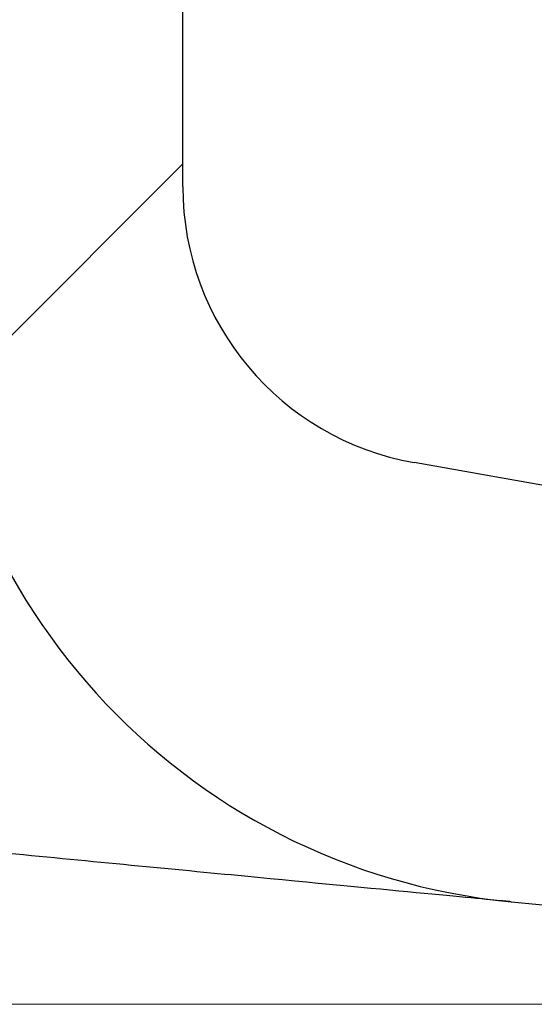
# Model space of a CAD drawing. Units: millimetres. Extents: x 15 to 735, y 5 to 292.
# Drawn here: x 418 to 419, y 243 to 243 of the extents above; entities that cross this region are included whole.
import ezdxf

# ---------------------------------------------------------------- set-up
doc = ezdxf.new("R2010")
doc.units = ezdxf.units.MM
doc.header["$PDSIZE"] = -1
for name, pattern in [('SLD-Dashed', [1.905, 1.27, -0.635]), ('SLD-Phantom', [12.699999999999998, 6.35, -1.27, 1.27, -1.27, 1.27, -1.27]), ('SLD-Solid', [0])]:
    doc.linetypes.add(name, pattern=pattern)
doc.layers.add('FUTURE_PIPES', color=9, linetype='SLD-Dashed')
doc.styles.add('SLDTEXTSTYLE0', font='GOTHIC.TTF', dxfattribs={"width": 0.913})
doc.dimstyles.new('SLDDIMSTYLE2', dxfattribs={"dimtxt": 3.5, "dimasz": 3.302, "dimexe": 0, "dimexo": 0.0625, "dimgap": 0.875, "dimtad": 1, "dimdec": 0, "dimlfac": 20, "dimrnd": 1e-09, "dimzin": 12, "dimdsep": 46, "dimtxsty": 'SLDTEXTSTYLE0', "dimsah": 1, "dimcen": 0.09, "dimadec": 0, "dimazin": 3, "dimtfac": 1, "dimtdec": 0, "dimtofl": 0, "dimtmove": 0, "dimatfit": 3, "dimfxl": 1, "dimfrac": 2, "dimtolj": 1, "dimtzin": 12, "dimarcsym": 0})

# ---------------------------------------------------------------- blocks, each defined once
blk = doc.blocks.new('*D64')
at = {"color": 0, "linetype": 'SLD-Solid', "lineweight": -2}
for p, q in [((411.5422693426368, 266.6801056729901), (436.4797693426368, 266.6801056729901)), ((436.4797693426368, 165.86460567299), (436.4797693426368, 263.37810567299)), ((384.6672693426368, 162.56260567299), (436.4797693426368, 162.56260567299))]:
    blk.add_line(p, q, dxfattribs=at)
at = {"color": 0}
for points in [[(437.0301026759702, 263.37810567299), (435.9294360093035, 263.37810567299), (436.4797693426368, 266.6801056729901)], [(435.9294360093035, 165.86460567299), (437.0301026759702, 165.86460567299), (436.4797693426368, 162.56260567299)]]:
    blk.add_solid(points, dxfattribs=at)
at = {"layer": 'Defpoints', "color": 0}
for p in [(411.4797693426368, 266.6801056729901), (436.4797693426368, 266.6801056729901), (384.6047693426368, 162.56260567299)]:
    blk.add_point(p, dxfattribs=at)
at = {"color": 0, "lineweight": 18, "insert": (432.1047693426368, 206.2857793614068), "char_height": 3.5, "attachment_point": 2, "rotation": 90, "style": 'SLDTEXTSTYLE0'}
blk.add_mtext('\\A1;H', dxfattribs=at)

msp = doc.modelspace()

# ---------------------------------------------------------------- hatches: boundary and pattern name
at = {"layer": 'FUTURE_PIPES', "linetype": 'SLD-Solid', "lineweight": 18}
h = msp.add_hatch(dxfattribs=at)
h.set_pattern_fill('ANSI31', color=256, style=0)
h.set_pattern_definition([(45, (265, 0), (-2.245064030267288, 2.245064030267288), [])])
edge = h.paths.add_edge_path(flags=0)
edge.add_arc((417.9786755152434, 241.3617299165824), 2.3, -11.691949058687214, 90.59554237341979, ccw=False)
edge.add_line((420.2309534953517, 240.8956356124774), (420.4268037544916, 240.85510567299))
edge.add_arc((417.9786755152434, 241.3617299165824), 2.5, 348.3080509413138, 454.1718791119162)
edge.add_line((417.7968037544916, 243.85510567299), (415.8547693426368, 243.85510567299))
edge.add_line((415.8547693426368, 243.85510567299), (415.6047693426368, 243.60510567299))
edge.add_line((415.6047693426368, 243.60510567299), (415.6047693426368, 240.91260567299))
edge.add_line((415.6047693426368, 240.91260567299), (415.8547693426368, 240.66260567299))
edge.add_line((415.8547693426368, 240.66260567299), (417.7047693426368, 240.66260567299))
edge.add_line((417.7047693426368, 240.66260567299), (417.9547693426368, 240.91260567299))
edge.add_line((417.9547693426368, 240.91260567299), (417.9547693426368, 243.66160567299))
h = msp.add_hatch(dxfattribs=at)
h.set_pattern_fill('ANSI37', color=256, style=0)
h.set_pattern_definition([(45, (265, 0), (-2.245064030267288, 2.245064030267288), []), (135, (265, 0), (-2.245064030267288, -2.245064030267288), [])])
edge = h.paths.add_edge_path(flags=0)
edge.add_line((418.6392221159867, 195.2123093475774), (419.3231273665835, 195.3329002955058))
edge.add_arc((419.1869871952927, 196.1049895738674), 0.7839999999999986, 280.0000000000013, 333.0685219318224)
edge.add_arc((418.3132693426368, 196.54885567299), 1.763999999999999, 333.0685219318227, 386.9314780681797)
edge.add_arc((419.1869871952927, 196.9927217721127), 0.7839999999999986, 26.93147806817582, 79.99999999999869)
edge.add_line((419.3231273665836, 197.7648110504742), (418.5152167784028, 197.9072674851705))
edge.add_arc((418.5662693426368, 198.1968009645561), 0.2939999999999987, 180, 260.0000000000045, ccw=False)
edge.add_line((418.2722693426368, 198.1968009645561), (418.2722693426368, 198.3834103814239))
edge.add_arc((418.5662693426368, 198.3834103814239), 0.2939999999999987, 100.00000000000728, 180, ccw=False)
edge.add_line((418.5152167784027, 198.6729438608095), (419.3231273665836, 198.8154002955058))
edge.add_arc((419.1869871952927, 199.5874895738674), 0.7839999999999986, 280.0000000000013, 333.0685219318224)
edge.add_arc((418.3132693426368, 200.03135567299), 1.763999999999999, 333.0685219318227, 386.9314780681781)
edge.add_arc((419.1869871952927, 200.4752217721126), 0.7839999999999986, 26.93147806817766, 79.99999999999869)
edge.add_line((419.3231273665836, 201.2473110504742), (418.6392221159867, 201.3679019984026))
edge.add_arc((418.6652693426368, 201.5156231613544), 0.15, 180, 259.9999999999903, ccw=False)
edge.add_line((418.5152693426368, 201.5156231613544), (418.5152693426368, 202.0295881846256))
edge.add_arc((418.6652693426368, 202.0295881846256), 0.15, 100.00000000000972, 180, ccw=False)
edge.add_line((418.6392221159867, 202.1773093475774), (419.3231273665835, 202.2979002955058))
edge.add_arc((419.1869871952927, 203.0699895738674), 0.7839999999999986, 280.0000000000013, 333.0685219318224)
edge.add_arc((418.3132693426368, 203.51385567299), 1.763999999999999, 333.0685219318227, 386.9314780681797)
edge.add_arc((419.1869871952927, 203.9577217721126), 0.7839999999999986, 26.93147806817766, 79.99999999999869)
edge.add_line((419.3231273665836, 204.7298110504742), (418.5152167784028, 204.8722674851705))
edge.add_arc((418.5662693426368, 205.1618009645561), 0.2939999999999987, 180, 260.0000000000045, ccw=False)
edge.add_line((418.2722693426368, 205.1618009645561), (418.2722693426368, 205.3484103814239))
edge.add_arc((418.5662693426368, 205.3484103814239), 0.2939999999999987, 100.00000000000728, 180, ccw=False)
edge.add_line((418.5152167784027, 205.6379438608095), (419.3231273665836, 205.7804002955058))
edge.add_arc((419.1869871952927, 206.5524895738674), 0.7839999999999986, 280.0000000000013, 333.0685219318224)
edge.add_arc((418.3132693426368, 206.99635567299), 1.763999999999999, 333.0685219318227, 386.9314780681781)
edge.add_arc((419.1869871952927, 207.4402217721126), 0.7839999999999986, 26.93147806817582, 79.99999999999869)
edge.add_line((419.3231273665836, 208.2123110504742), (418.6392221159867, 208.3329019984026))
edge.add_arc((418.6652693426368, 208.4806231613544), 0.15, 180, 259.9999999999903, ccw=False)
edge.add_line((418.5152693426368, 208.4806231613544), (418.5152693426368, 208.9945881846256))
edge.add_arc((418.6652693426368, 208.9945881846256), 0.15, 100.00000000000972, 180, ccw=False)
edge.add_line((418.6392221159867, 209.1423093475774), (419.3231273665835, 209.2629002955058))
edge.add_arc((419.1869871952927, 210.0349895738674), 0.7839999999999986, 280.0000000000013, 333.0685219318224)
edge.add_arc((418.3132693426368, 210.47885567299), 1.763999999999999, 333.0685219318227, 386.9314780681797)
edge.add_arc((419.1869871952927, 210.9227217721126), 0.7839999999999986, 26.9314780681814, 79.99999999999869)
edge.add_line((419.3231273665836, 211.6948110504742), (418.5152167784028, 211.8372674851705))
edge.add_arc((418.5662693426368, 212.1268009645561), 0.2939999999999987, 180, 260.0000000000045, ccw=False)
edge.add_line((418.2722693426368, 212.1268009645561), (418.2722693426368, 212.3134103814239))
edge.add_arc((418.5662693426368, 212.3134103814239), 0.2939999999999987, 100.00000000000728, 180, ccw=False)
edge.add_line((418.5152167784027, 212.6029438608095), (419.3231273665836, 212.7454002955058))
edge.add_arc((419.1869871952927, 213.5174895738674), 0.7839999999999986, 280.0000000000013, 333.0685219318224)
edge.add_arc((418.3132693426368, 213.96135567299), 1.763999999999999, 333.0685219318227, 386.9314780681781)
edge.add_arc((419.1869871952927, 214.4052217721126), 0.7839999999999986, 26.93147806817582, 79.99999999999869)
edge.add_line((419.3231273665836, 215.1773110504742), (418.6392221159867, 215.2979019984026))
edge.add_arc((418.6652693426368, 215.4456231613544), 0.15, 180, 259.9999999999903, ccw=False)
edge.add_line((418.5152693426368, 215.4456231613544), (418.5152693426368, 215.9595881846256))
edge.add_arc((418.6652693426368, 215.9595881846256), 0.15, 100.00000000000972, 180, ccw=False)
edge.add_line((418.6392221159867, 216.1073093475774), (419.3231273665835, 216.2279002955058))
edge.add_arc((419.1869871952927, 216.9999895738674), 0.7839999999999986, 280.0000000000013, 333.0685219318224)
edge.add_arc((418.3132693426368, 217.44385567299), 1.763999999999999, 333.0685219318227, 386.9314780681781)
edge.add_arc((419.1869871952927, 217.8877217721127), 0.7839999999999986, 26.93147806817582, 79.99999999999869)
edge.add_line((419.3231273665836, 218.6598110504742), (418.5152167784027, 218.8022674851706))
edge.add_arc((418.5662693426368, 219.0918009645561), 0.2939999999999987, 180, 259.9999999999926, ccw=False)
edge.add_line((418.2722693426368, 219.0918009645561), (418.2722693426368, 219.2784103814239))
edge.add_arc((418.5662693426368, 219.2784103814239), 0.2939999999999987, 100.00000000000728, 180, ccw=False)
edge.add_line((418.5152167784027, 219.5679438608095), (419.3231273665836, 219.7104002955058))
edge.add_arc((419.1869871952927, 220.4824895738674), 0.7839999999999986, 280.0000000000013, 333.0685219318224)
edge.add_arc((418.3132693426368, 220.92635567299), 1.763999999999999, 333.0685219318227, 386.9314780681797)
edge.add_arc((419.1869871952927, 221.3702217721126), 0.7839999999999986, 26.93147806817766, 79.99999999999869)
edge.add_line((419.3231273665836, 222.1423110504742), (418.6392221159867, 222.2629019984026))
edge.add_arc((418.6652693426368, 222.4106231613545), 0.15, 180, 259.9999999999903, ccw=False)
edge.add_line((418.5152693426368, 222.4106231613545), (418.5152693426368, 222.9245881846256))
edge.add_arc((418.6652693426368, 222.9245881846256), 0.15, 100.00000000000972, 180, ccw=False)
edge.add_line((418.6392221159867, 223.0723093475774), (419.3231273665835, 223.1929002955058))
edge.add_arc((419.1869871952927, 223.9649895738674), 0.7839999999999986, 280.0000000000013, 333.0685219318224)
edge.add_arc((418.3132693426368, 224.40885567299), 1.763999999999999, 333.0685219318227, 386.9314780681781)
edge.add_arc((419.1869871952927, 224.8527217721127), 0.7839999999999986, 26.93147806817582, 79.99999999999869)
edge.add_line((419.3231273665836, 225.6248110504742), (418.5152167784027, 225.7672674851706))
edge.add_arc((418.5662693426368, 226.0568009645561), 0.2939999999999987, 180, 259.9999999999926, ccw=False)
edge.add_line((418.2722693426368, 226.0568009645561), (418.2722693426368, 226.2434103814239))
edge.add_arc((418.5662693426368, 226.2434103814239), 0.2939999999999987, 100.00000000000728, 180, ccw=False)
edge.add_line((418.5152167784027, 226.5329438608095), (419.3231273665836, 226.6754002955058))
edge.add_arc((419.1869871952927, 227.4474895738674), 0.7839999999999986, 280.0000000000013, 333.0685219318224)
edge.add_arc((418.3132693426368, 227.89135567299), 1.763999999999999, 333.0685219318227, 386.9314780681797)
edge.add_arc((419.1869871952927, 228.3352217721126), 0.7839999999999986, 26.9314780681814, 79.99999999999869)
edge.add_line((419.3231273665836, 229.1073110504742), (418.6392221159867, 229.2279019984026))
edge.add_arc((418.6652693426368, 229.3756231613545), 0.15, 180, 259.9999999999903, ccw=False)
edge.add_line((418.5152693426368, 229.3756231613545), (418.5152693426368, 229.8895881846256))
edge.add_arc((418.6652693426368, 229.8895881846256), 0.15, 100.00000000000972, 180, ccw=False)
edge.add_line((418.6392221159867, 230.0373093475774), (419.3231273665835, 230.1579002955058))
edge.add_arc((419.1869871952927, 230.9299895738674), 0.7839999999999986, 280.0000000000013, 333.0685219318224)
edge.add_arc((418.3132693426368, 231.37385567299), 1.763999999999999, 333.0685219318236, 386.9314780681797)
edge.add_arc((419.1869871952927, 231.8177217721126), 0.7839999999999986, 26.93147806817766, 79.99999999999869)
edge.add_line((419.3231273665836, 232.5898110504742), (418.5152167784027, 232.7322674851706))
edge.add_arc((418.5662693426368, 233.0218009645561), 0.2939999999999987, 180, 259.9999999999926, ccw=False)
edge.add_line((418.2722693426368, 233.0218009645561), (418.2722693426368, 233.2084103814239))
edge.add_arc((418.5662693426368, 233.2084103814239), 0.2939999999999987, 100.00000000000728, 180, ccw=False)
edge.add_line((418.5152167784027, 233.4979438608095), (419.3231273665836, 233.6404002955058))
edge.add_arc((419.1869871952927, 234.4124895738674), 0.7839999999999986, 280.0000000000013, 333.0685219318224)
edge.add_arc((418.3132693426368, 234.85635567299), 1.763999999999999, 333.0685219318227, 386.9314780681797)
edge.add_arc((419.1869871952927, 235.3002217721126), 0.7839999999999986, 26.9314780681814, 79.99999999999869)
edge.add_line((419.3231273665836, 236.0723110504742), (418.6392221159867, 236.1929019984026))
edge.add_arc((418.6652693426368, 236.3406231613544), 0.15, 180, 259.9999999999903, ccw=False)
edge.add_line((418.5152693426368, 236.3406231613544), (418.5152693426368, 236.8545881846256))
edge.add_arc((418.6652693426368, 236.8545881846256), 0.15, 100.00000000000972, 180, ccw=False)
edge.add_line((418.6392221159867, 237.0023093475774), (419.3231273665835, 237.1229002955058))
edge.add_arc((419.1869871952927, 237.8949895738674), 0.7839999999999986, 280.0000000000013, 333.0685219318224)
edge.add_arc((418.3132693426368, 238.33885567299), 1.763999999999999, 333.0685219318227, 386.9314780681797)
edge.add_arc((419.1869871952927, 238.7827217721126), 0.7839999999999986, 26.93147806817766, 79.99999999999869)
edge.add_line((419.3231273665836, 239.5548110504742), (418.5152167784028, 239.6972674851706))
edge.add_arc((418.5662693426368, 239.9868009645561), 0.2939999999999987, 180, 260.0000000000045, ccw=False)
edge.add_line((418.2722693426368, 239.9868009645561), (418.2722693426368, 240.1734103814239))
edge.add_arc((418.5662693426368, 240.1734103814239), 0.2939999999999987, 100.00000000000728, 180, ccw=False)
edge.add_line((418.5152167784027, 240.4629438608095), (419.3231273665836, 240.6054002955058))
edge.add_arc((419.1869871952927, 241.3774895738674), 0.7839999999999986, 280.0000000000013, 333.0685219318224)
edge.add_arc((418.3132693426368, 241.82135567299), 1.763999999999999, 333.0685219318227, 386.9314780681781)
edge.add_arc((419.1869871952927, 242.2652217721126), 0.7839999999999986, 26.93147806817766, 79.99999999999869)
edge.add_line((419.3231273665836, 243.0373110504742), (418.6392221159867, 243.1579019984026))
edge.add_arc((418.6652693426368, 243.3056231613544), 0.15, 180, 259.9999999999903, ccw=False)
edge.add_line((418.5152693426368, 243.3056231613544), (418.5152693426368, 243.56260567299))
edge.add_line((418.5152693426368, 243.56260567299), (418.3792693426368, 243.56260567299))
edge.add_line((418.3792693426368, 243.56260567299), (418.3792693426368, 243.2665196609141))
edge.add_arc((418.7247693426368, 243.2665196609141), 0.3455, 180, 264.3999999999989)
edge.add_line((418.69105445077, 242.9226685942203), (419.251191685043, 242.8677466582041))
edge.add_arc((419.1912757845909, 242.2566770346152), 0.6140000000000019, 26.372516233580882, 84.40000000000208, ccw=False)
edge.add_arc((418.3132693426368, 241.82135567299), 1.594, -26.372516233577812, 26.37251623357588, ccw=False)
edge.add_arc((419.1912757845909, 241.3860343113648), 0.6140000000000019, 275.5999999999982, 333.62748376642156, ccw=False)
edge.add_line((419.251191685043, 240.7749646877759), (418.4271846946129, 240.6941700959576))
edge.add_arc((418.4782693426368, 240.1731685520671), 0.523500000000001, 95.60000000000481, 131.0077007365327)
edge.add_line((418.1347693426368, 240.5682128533802), (418.1347693426368, 243.56260567299))
edge.add_line((418.1347693426368, 243.56260567299), (417.9547693426368, 243.56260567299))
edge.add_line((417.9547693426368, 243.56260567299), (417.9547693426368, 142.56260567299))
edge.add_line((417.9547693426368, 142.56260567299), (418.2722693426368, 142.56260567299))
edge.add_line((418.2722693426368, 142.56260567299), (418.2722693426368, 142.6634103814239))
edge.add_arc((418.5662693426368, 142.6634103814239), 0.2939999999999987, 100.00000000000728, 180, ccw=False)
edge.add_line((418.5152167784027, 142.9529438608095), (419.3231273665837, 143.0954002955058))
edge.add_arc((419.1869871952927, 143.8674895738674), 0.7839999999999986, 280.0000000000054, 333.0685219318242)
edge.add_arc((418.3132693426368, 144.31135567299), 1.763999999999999, 333.0685219318227, 386.9314780681797)
edge.add_arc((419.1869871952927, 144.7552217721126), 0.7839999999999986, 26.9314780681814, 79.99999999999869)
edge.add_line((419.3231273665836, 145.5273110504742), (418.6392221159867, 145.6479019984026))
edge.add_arc((418.6652693426368, 145.7956231613545), 0.15, 180, 259.9999999999903, ccw=False)
edge.add_line((418.5152693426368, 145.7956231613545), (418.5152693426368, 146.3095881846256))
edge.add_arc((418.6652693426368, 146.3095881846256), 0.15, 100.00000000000972, 180, ccw=False)
edge.add_line((418.6392221159867, 146.4573093475774), (419.3231273665835, 146.5779002955058))
edge.add_arc((419.1869871952927, 147.3499895738674), 0.7839999999999986, 279.9999999999972, 333.0685219318224)
edge.add_arc((418.3132693426368, 147.79385567299), 1.763999999999999, 333.0685219318227, 386.9314780681797)
edge.add_arc((419.1869871952927, 148.2377217721126), 0.7839999999999986, 26.93147806817766, 80.00000000000279)
edge.add_line((419.3231273665835, 149.0098110504742), (418.5152167784026, 149.1522674851705))
edge.add_arc((418.5662693426368, 149.4418009645561), 0.2939999999999987, 180, 259.9999999999817, ccw=False)
edge.add_line((418.2722693426368, 149.4418009645561), (418.2722693426368, 149.6284103814239))
edge.add_arc((418.5662693426368, 149.6284103814239), 0.2939999999999987, 100.00000000000728, 180, ccw=False)
edge.add_line((418.5152167784027, 149.9179438608095), (419.3231273665835, 150.0604002955058))
edge.add_arc((419.1869871952927, 150.8324895738674), 0.7839999999999986, 279.9999999999972, 333.0685219318242)
edge.add_arc((418.3132693426368, 151.27635567299), 1.763999999999999, 333.0685219318227, 386.9314780681781)
edge.add_arc((419.1869871952927, 151.7202217721126), 0.7839999999999986, 26.93147806817766, 79.99999999999869)
edge.add_line((419.3231273665836, 152.4923110504742), (418.6392221159867, 152.6129019984026))
edge.add_arc((418.6652693426368, 152.7606231613544), 0.15, 180, 259.9999999999903, ccw=False)
edge.add_line((418.5152693426368, 152.7606231613544), (418.5152693426368, 153.2745881846256))
edge.add_arc((418.6652693426368, 153.2745881846256), 0.15, 100.00000000000972, 180, ccw=False)
edge.add_line((418.6392221159867, 153.4223093475774), (419.3231273665835, 153.5429002955058))
edge.add_arc((419.1869871952927, 154.3149895738674), 0.7839999999999986, 279.9999999999972, 333.0685219318224)
edge.add_arc((418.3132693426368, 154.75885567299), 1.763999999999999, 333.0685219318227, 386.9314780681797)
edge.add_arc((419.1869871952927, 155.2027217721127), 0.7839999999999986, 26.93147806817766, 80.00000000000279)
edge.add_line((419.3231273665835, 155.9748110504742), (418.5152167784026, 156.1172674851705))
edge.add_arc((418.5662693426368, 156.4068009645561), 0.2939999999999987, 180, 259.9999999999817, ccw=False)
edge.add_line((418.2722693426368, 156.4068009645561), (418.2722693426368, 156.5934103814239))
edge.add_arc((418.5662693426368, 156.5934103814239), 0.2939999999999987, 100.00000000000728, 180, ccw=False)
edge.add_line((418.5152167784027, 156.8829438608095), (419.3231273665835, 157.0254002955058))
edge.add_arc((419.1869871952927, 157.7974895738674), 0.7839999999999986, 279.9999999999972, 333.0685219318242)
edge.add_arc((418.3132693426368, 158.24135567299), 1.763999999999999, 333.0685219318227, 386.9314780681781)
edge.add_arc((419.1869871952927, 158.6852217721126), 0.7839999999999986, 26.93147806817766, 79.99999999999869)
edge.add_line((419.3231273665836, 159.4573110504742), (418.6392221159867, 159.5779019984026))
edge.add_arc((418.6652693426368, 159.7256231613544), 0.15, 180, 259.9999999999903, ccw=False)
edge.add_line((418.5152693426368, 159.7256231613544), (418.5152693426368, 160.2395881846256))
edge.add_arc((418.6652693426368, 160.2395881846256), 0.15, 100.00000000000972, 180, ccw=False)
edge.add_line((418.6392221159867, 160.3873093475774), (419.3231273665835, 160.5079002955058))
edge.add_arc((419.1869871952927, 161.2799895738674), 0.7839999999999986, 279.9999999999972, 333.0685219318224)
edge.add_arc((418.3132693426368, 161.72385567299), 1.763999999999999, 333.0685219318227, 386.9314780681797)
edge.add_arc((419.1869871952927, 162.1677217721126), 0.7839999999999986, 26.9314780681814, 80.00000000000279)
edge.add_line((419.3231273665835, 162.9398110504742), (418.5152167784026, 163.0822674851706))
edge.add_arc((418.5662693426368, 163.3718009645561), 0.2939999999999987, 180, 259.9999999999817, ccw=False)
edge.add_line((418.2722693426368, 163.3718009645561), (418.2722693426368, 163.5584103814239))
edge.add_arc((418.5662693426368, 163.5584103814239), 0.2939999999999987, 100.00000000000728, 180, ccw=False)
edge.add_line((418.5152167784027, 163.8479438608095), (419.3231273665835, 163.9904002955058))
edge.add_arc((419.1869871952927, 164.7624895738674), 0.7839999999999986, 279.9999999999972, 333.0685219318224)
edge.add_arc((418.3132693426368, 165.20635567299), 1.763999999999999, 333.0685219318236, 386.9314780681797)
edge.add_arc((419.1869871952927, 165.6502217721126), 0.7839999999999986, 26.93147806817766, 79.99999999999869)
edge.add_line((419.3231273665836, 166.4223110504742), (418.6392221159867, 166.5429019984026))
edge.add_arc((418.6652693426368, 166.6906231613545), 0.15, 180, 259.9999999999903, ccw=False)
edge.add_line((418.5152693426368, 166.6906231613545), (418.5152693426368, 167.2045881846256))
edge.add_arc((418.6652693426368, 167.2045881846256), 0.15, 100.00000000000972, 180, ccw=False)
edge.add_line((418.6392221159867, 167.3523093475774), (419.3231273665835, 167.4729002955058))
edge.add_arc((419.1869871952927, 168.2449895738674), 0.7839999999999986, 279.9999999999972, 333.0685219318224)
edge.add_arc((418.3132693426368, 168.68885567299), 1.763999999999999, 333.0685219318227, 386.9314780681797)
edge.add_arc((419.1869871952927, 169.1327217721126), 0.7839999999999986, 26.9314780681814, 80.00000000000279)
edge.add_line((419.3231273665835, 169.9048110504742), (418.5152167784026, 170.0472674851706))
edge.add_arc((418.5662693426368, 170.3368009645561), 0.2939999999999987, 180, 259.9999999999817, ccw=False)
edge.add_line((418.2722693426368, 170.3368009645561), (418.2722693426368, 170.5234103814239))
edge.add_arc((418.5662693426368, 170.5234103814239), 0.2939999999999987, 100.00000000000728, 180, ccw=False)
edge.add_line((418.5152167784027, 170.8129438608095), (419.3231273665835, 170.9554002955058))
edge.add_arc((419.1869871952927, 171.7274895738674), 0.7839999999999986, 279.9999999999972, 333.0685219318224)
edge.add_arc((418.3132693426368, 172.17135567299), 1.763999999999999, 333.0685219318227, 386.9314780681797)
edge.add_arc((419.1869871952927, 172.6152217721126), 0.7839999999999986, 26.93147806817766, 79.99999999999869)
edge.add_line((419.3231273665836, 173.3873110504742), (418.6392221159867, 173.5079019984026))
edge.add_arc((418.6652693426368, 173.6556231613545), 0.15, 180, 259.9999999999903, ccw=False)
edge.add_line((418.5152693426368, 173.6556231613545), (418.5152693426368, 174.1695881846256))
edge.add_arc((418.6652693426368, 174.1695881846256), 0.15, 100.00000000000972, 180, ccw=False)
edge.add_line((418.6392221159867, 174.3173093475774), (419.3231273665835, 174.4379002955058))
edge.add_arc((419.1869871952927, 175.2099895738674), 0.7839999999999986, 279.9999999999972, 333.0685219318224)
edge.add_arc((418.3132693426368, 175.65385567299), 1.763999999999999, 333.0685219318227, 386.9314780681781)
edge.add_arc((419.1869871952927, 176.0977217721126), 0.7839999999999986, 26.93147806817766, 80.00000000000279)
edge.add_line((419.3231273665835, 176.8698110504742), (418.5152167784026, 177.0122674851706))
edge.add_arc((418.5662693426368, 177.3018009645562), 0.2939999999999987, 180, 259.9999999999817, ccw=False)
edge.add_line((418.2722693426368, 177.3018009645562), (418.2722693426368, 177.4884103814239))
edge.add_arc((418.5662693426368, 177.4884103814239), 0.2939999999999987, 100.00000000000728, 180, ccw=False)
edge.add_line((418.5152167784027, 177.7779438608095), (419.3231273665835, 177.9204002955058))
edge.add_arc((419.1869871952927, 178.6924895738674), 0.7839999999999986, 279.9999999999972, 333.0685219318224)
edge.add_arc((418.3132693426368, 179.13635567299), 1.763999999999999, 333.0685219318227, 386.9314780681797)
edge.add_arc((419.1869871952927, 179.5802217721126), 0.7839999999999986, 26.9314780681814, 79.99999999999869)
edge.add_line((419.3231273665836, 180.3523110504742), (418.6392221159867, 180.4729019984026))
edge.add_arc((418.6652693426368, 180.6206231613545), 0.15, 180, 259.9999999999903, ccw=False)
edge.add_line((418.5152693426368, 180.6206231613545), (418.5152693426368, 181.1345881846256))
edge.add_arc((418.6652693426368, 181.1345881846256), 0.15, 100.00000000000972, 180, ccw=False)
edge.add_line((418.6392221159867, 181.2823093475774), (419.3231273665835, 181.4029002955058))
edge.add_arc((419.1869871952927, 182.1749895738674), 0.7839999999999986, 279.9999999999972, 333.0685219318224)
edge.add_arc((418.3132693426368, 182.61885567299), 1.763999999999999, 333.0685219318236, 386.9314780681797)
edge.add_arc((419.1869871952927, 183.0627217721126), 0.7839999999999986, 26.93147806817766, 80.00000000000279)
edge.add_line((419.3231273665835, 183.8348110504742), (418.5152167784026, 183.9772674851706))
edge.add_arc((418.5662693426368, 184.2668009645561), 0.2939999999999987, 180, 259.9999999999817, ccw=False)
edge.add_line((418.2722693426368, 184.2668009645561), (418.2722693426368, 184.4534103814239))
edge.add_arc((418.5662693426368, 184.4534103814239), 0.2939999999999987, 100.00000000000728, 180, ccw=False)
edge.add_line((418.5152167784027, 184.7429438608095), (419.3231273665835, 184.8854002955058))
edge.add_arc((419.1869871952927, 185.6574895738674), 0.7839999999999986, 279.9999999999972, 333.0685219318224)
edge.add_arc((418.3132693426368, 186.10135567299), 1.763999999999999, 333.0685219318227, 386.9314780681797)
edge.add_arc((419.1869871952927, 186.5452217721126), 0.7839999999999986, 26.9314780681814, 79.99999999999869)
edge.add_line((419.3231273665836, 187.3173110504742), (418.6392221159867, 187.4379019984026))
edge.add_arc((418.6652693426368, 187.5856231613545), 0.15, 180, 259.9999999999903, ccw=False)
edge.add_line((418.5152693426368, 187.5856231613545), (418.5152693426368, 188.0995881846256))
edge.add_arc((418.6652693426368, 188.0995881846256), 0.15, 100.00000000000972, 180, ccw=False)
edge.add_line((418.6392221159867, 188.2473093475774), (419.3231273665835, 188.3679002955058))
edge.add_arc((419.1869871952927, 189.1399895738674), 0.7839999999999986, 279.9999999999972, 333.0685219318224)
edge.add_arc((418.3132693426368, 189.58385567299), 1.763999999999999, 333.0685219318236, 386.9314780681797)
edge.add_arc((419.1869871952927, 190.0277217721126), 0.7839999999999986, 26.93147806817766, 80.00000000000279)
edge.add_line((419.3231273665835, 190.7998110504742), (418.5152167784026, 190.9422674851706))
edge.add_arc((418.5662693426368, 191.2318009645561), 0.2939999999999987, 180, 259.9999999999926, ccw=False)
edge.add_line((418.2722693426368, 191.2318009645561), (418.2722693426368, 191.4184103814239))
edge.add_arc((418.5662693426368, 191.4184103814239), 0.2939999999999987, 100.00000000000728, 180, ccw=False)
edge.add_line((418.5152167784027, 191.7079438608095), (419.3231273665835, 191.8504002955058))
edge.add_arc((419.1869871952927, 192.6224895738674), 0.7839999999999986, 279.9999999999972, 333.0685219318224)
edge.add_arc((418.3132693426368, 193.06635567299), 1.763999999999999, 333.0685219318227, 386.9314780681781)
edge.add_arc((419.1869871952927, 193.5102217721126), 0.7839999999999986, 26.93147806817766, 79.99999999999869)
edge.add_line((419.3231273665836, 194.2823110504742), (418.6392221159867, 194.4029019984026))
edge.add_arc((418.6652693426368, 194.5506231613544), 0.15, 180, 259.9999999999903, ccw=False)
edge.add_line((418.5152693426368, 194.5506231613544), (418.5152693426368, 195.0645881846256))
edge.add_arc((418.6652693426368, 195.0645881846256), 0.15, 100.00000000000972, 180, ccw=False)
edge = h.paths.add_edge_path(flags=0)
edge.add_arc((418.7247693426368, 236.3015196609141), 0.3455, 180, 264.3999999999989)
edge.add_line((418.69105445077, 235.9576685942203), (419.251191685043, 235.9027466582041))
edge.add_arc((419.1912757845909, 235.2916770346152), 0.6140000000000019, 26.372516233578494, 84.40000000000191, ccw=False)
edge.add_arc((418.3132693426368, 234.85635567299), 1.594, -26.372516233577812, 26.37251623357588, ccw=False)
edge.add_arc((419.1912757845909, 234.4210343113648), 0.6140000000000019, 275.5999999999982, 333.62748376642156, ccw=False)
edge.add_line((419.251191685043, 233.8099646877759), (418.4271846946129, 233.7291700959576))
edge.add_arc((418.4782693426368, 233.2081685520671), 0.523500000000001, 95.60000000000481, 131.0077007365347)
edge.add_line((418.1347693426368, 233.6032128533802), (418.1347693426368, 239.5919984925998))
edge.add_arc((418.4782693426368, 239.9870427939129), 0.523500000000001, 228.9922992634673, 264.3999999999951)
edge.add_line((418.4271846946129, 239.4660412500225), (419.251191685043, 239.3852466582041))
edge.add_arc((419.1912757845909, 238.7741770346153), 0.6140000000000019, 26.372516233578494, 84.40000000000191, ccw=False)
edge.add_arc((418.3132693426368, 238.33885567299), 1.594, -26.372516233577812, 26.37251623357679, ccw=False)
edge.add_arc((419.1912757845909, 237.9035343113648), 0.6140000000000019, 275.5999999999982, 333.6274837664192, ccw=False)
edge.add_line((419.251191685043, 237.2924646877759), (418.69105445077, 237.2375427517597))
edge.add_arc((418.7247693426368, 236.893691685066), 0.3455, 95.6000000000011, 180)
edge.add_line((418.3792693426368, 236.893691685066), (418.3792693426368, 236.3015196609141))
edge = h.paths.add_edge_path(flags=0)
edge.add_arc((418.7247693426368, 229.3365196609141), 0.3455, 180, 264.3999999999989)
edge.add_line((418.69105445077, 228.9926685942204), (419.251191685043, 228.9377466582041))
edge.add_arc((419.1912757845909, 228.3266770346153), 0.6140000000000019, 26.372516233576107, 84.40000000000208, ccw=False)
edge.add_arc((418.3132693426368, 227.89135567299), 1.594, -26.37251623357872, 26.37251623357679, ccw=False)
edge.add_arc((419.1912757845909, 227.4560343113648), 0.6140000000000019, 275.5999999999982, 333.6274837664192, ccw=False)
edge.add_line((419.251191685043, 226.8449646877759), (418.4271846946128, 226.7641700959576))
edge.add_arc((418.4782693426368, 226.2431685520671), 0.523500000000001, 95.60000000001102, 131.0077007365347)
edge.add_line((418.1347693426368, 226.6382128533802), (418.1347693426368, 232.6269984925998))
edge.add_arc((418.4782693426368, 233.022042793913), 0.523500000000001, 228.9922992634673, 264.3999999999951)
edge.add_line((418.4271846946129, 232.5010412500225), (419.251191685043, 232.4202466582041))
edge.add_arc((419.1912757845909, 231.8091770346153), 0.6140000000000019, 26.372516233578494, 84.40000000000191, ccw=False)
edge.add_arc((418.3132693426368, 231.37385567299), 1.594, -26.372516233577812, 26.37251623357679, ccw=False)
edge.add_arc((419.1912757845909, 230.9385343113648), 0.6140000000000019, 275.5999999999979, 333.6274837664192, ccw=False)
edge.add_line((419.251191685043, 230.3274646877759), (418.69105445077, 230.2725427517597))
edge.add_arc((418.7247693426368, 229.928691685066), 0.3455, 95.6000000000011, 180)
edge.add_line((418.3792693426368, 229.928691685066), (418.3792693426368, 229.3365196609141))
edge = h.paths.add_edge_path(flags=0)
edge.add_arc((418.7247693426368, 222.3715196609141), 0.3455, 180, 264.3999999999989)
edge.add_line((418.69105445077, 222.0276685942204), (419.251191685043, 221.9727466582041))
edge.add_arc((419.1912757845909, 221.3616770346153), 0.6140000000000019, 26.372516233576107, 84.40000000000208, ccw=False)
edge.add_arc((418.3132693426368, 220.92635567299), 1.594, -26.37251623357872, 26.37251623357679, ccw=False)
edge.add_arc((419.1912757845909, 220.4910343113648), 0.6140000000000019, 275.5999999999982, 333.6274837664192, ccw=False)
edge.add_line((419.251191685043, 219.8799646877759), (418.4271846946128, 219.7991700959575))
edge.add_arc((418.4782693426368, 219.2781685520671), 0.523500000000001, 95.60000000001102, 131.0077007365347)
edge.add_line((418.1347693426368, 219.6732128533802), (418.1347693426368, 225.6619984925998))
edge.add_arc((418.4782693426368, 226.057042793913), 0.523500000000001, 228.9922992634673, 264.3999999999951)
edge.add_line((418.4271846946129, 225.5360412500225), (419.251191685043, 225.4552466582041))
edge.add_arc((419.1912757845909, 224.8441770346153), 0.6140000000000019, 26.372516233578494, 84.40000000000191, ccw=False)
edge.add_arc((418.3132693426368, 224.40885567299), 1.594, -26.372516233577812, 26.37251623357679, ccw=False)
edge.add_arc((419.1912757845909, 223.9735343113648), 0.6140000000000019, 275.5999999999979, 333.6274837664192, ccw=False)
edge.add_line((419.251191685043, 223.3624646877759), (418.69105445077, 223.3075427517597))
edge.add_arc((418.7247693426368, 222.963691685066), 0.3455, 95.6000000000011, 180)
edge.add_line((418.3792693426368, 222.963691685066), (418.3792693426368, 222.3715196609141))
edge = h.paths.add_edge_path(flags=0)
edge.add_arc((418.7247693426368, 215.4065196609141), 0.3455, 180, 264.3999999999989)
edge.add_line((418.69105445077, 215.0626685942204), (419.251191685043, 215.0077466582041))
edge.add_arc((419.1912757845909, 214.3966770346152), 0.6140000000000019, 26.372516233580882, 84.40000000000191, ccw=False)
edge.add_arc((418.3132693426368, 213.96135567299), 1.594, -26.37251623357872, 26.37251623357679, ccw=False)
edge.add_arc((419.1912757845909, 213.5260343113648), 0.6140000000000019, 275.5999999999982, 333.6274837664192, ccw=False)
edge.add_line((419.251191685043, 212.9149646877759), (418.4271846946128, 212.8341700959576))
edge.add_arc((418.4782693426368, 212.3131685520671), 0.523500000000001, 95.60000000001102, 131.007700736528)
edge.add_line((418.1347693426368, 212.7082128533803), (418.1347693426368, 218.6969984925998))
edge.add_arc((418.4782693426368, 219.092042793913), 0.523500000000001, 228.9922992634673, 264.3999999999951)
edge.add_line((418.4271846946129, 218.5710412500225), (419.251191685043, 218.4902466582041))
edge.add_arc((419.1912757845909, 217.8791770346153), 0.6140000000000019, 26.372516233578494, 84.40000000000191, ccw=False)
edge.add_arc((418.3132693426368, 217.44385567299), 1.594, -26.37251623357872, 26.37251623357679, ccw=False)
edge.add_arc((419.1912757845909, 217.0085343113648), 0.6140000000000019, 275.59999999999263, 333.6274837664192, ccw=False)
edge.add_line((419.2511916850429, 216.3974646877759), (418.69105445077, 216.3425427517597))
edge.add_arc((418.7247693426368, 215.998691685066), 0.3455, 95.6000000000011, 180)
edge.add_line((418.3792693426368, 215.998691685066), (418.3792693426368, 215.4065196609141))
edge = h.paths.add_edge_path(flags=0)
edge.add_arc((418.7247693426368, 208.4415196609141), 0.3455, 180, 264.3999999999989)
edge.add_line((418.69105445077, 208.0976685942204), (419.251191685043, 208.0427466582041))
edge.add_arc((419.1912757845909, 207.4316770346152), 0.6140000000000019, 26.372516233580882, 84.40000000000191, ccw=False)
edge.add_arc((418.3132693426368, 206.99635567299), 1.594, -26.37251623357872, 26.37251623357679, ccw=False)
edge.add_arc((419.1912757845909, 206.5610343113648), 0.6140000000000019, 275.5999999999982, 333.6274837664192, ccw=False)
edge.add_line((419.251191685043, 205.9499646877759), (418.4271846946128, 205.8691700959576))
edge.add_arc((418.4782693426368, 205.3481685520671), 0.523500000000001, 95.60000000001102, 131.007700736528)
edge.add_line((418.1347693426368, 205.7432128533803), (418.1347693426368, 211.7319984925998))
edge.add_arc((418.4782693426368, 212.1270427939129), 0.523500000000001, 228.9922992634673, 264.399999999989)
edge.add_line((418.4271846946128, 211.6060412500225), (419.251191685043, 211.5252466582041))
edge.add_arc((419.1912757845909, 210.9141770346152), 0.6140000000000019, 26.372516233578494, 84.40000000000191, ccw=False)
edge.add_arc((418.3132693426368, 210.47885567299), 1.594, -26.372516233577812, 26.37251623357679, ccw=False)
edge.add_arc((419.1912757845909, 210.0435343113648), 0.6140000000000019, 275.59999999999263, 333.6274837664192, ccw=False)
edge.add_line((419.2511916850429, 209.4324646877759), (418.69105445077, 209.3775427517597))
edge.add_arc((418.7247693426368, 209.033691685066), 0.3455, 95.6000000000011, 180)
edge.add_line((418.3792693426368, 209.033691685066), (418.3792693426368, 208.4415196609141))
edge = h.paths.add_edge_path(flags=0)
edge.add_arc((418.7247693426368, 201.4765196609141), 0.3455, 180, 264.3999999999989)
edge.add_line((418.69105445077, 201.1326685942203), (419.251191685043, 201.0777466582041))
edge.add_arc((419.1912757845909, 200.4666770346153), 0.6140000000000019, 26.372516233578494, 84.40000000000191, ccw=False)
edge.add_arc((418.3132693426368, 200.03135567299), 1.594, -26.372516233579574, 26.37251623357679, ccw=False)
edge.add_arc((419.1912757845909, 199.5960343113648), 0.6140000000000019, 275.5999999999982, 333.6274837664192, ccw=False)
edge.add_line((419.251191685043, 198.9849646877759), (418.4271846946128, 198.9041700959576))
edge.add_arc((418.4782693426368, 198.3831685520671), 0.523500000000001, 95.60000000001102, 131.007700736528)
edge.add_line((418.1347693426368, 198.7782128533803), (418.1347693426368, 204.7669984925998))
edge.add_arc((418.4782693426368, 205.1620427939129), 0.523500000000001, 228.9922992634673, 264.399999999989)
edge.add_line((418.4271846946128, 204.6410412500225), (419.251191685043, 204.5602466582041))
edge.add_arc((419.1912757845909, 203.9491770346153), 0.6140000000000019, 26.372516233576107, 84.40000000000191, ccw=False)
edge.add_arc((418.3132693426368, 203.51385567299), 1.594, -26.372516233577812, 26.37251623357679, ccw=False)
edge.add_arc((419.1912757845909, 203.0785343113648), 0.6140000000000019, 275.59999999999263, 333.6274837664192, ccw=False)
edge.add_line((419.2511916850429, 202.4674646877759), (418.69105445077, 202.4125427517597))
edge.add_arc((418.7247693426368, 202.068691685066), 0.3455, 95.6000000000011, 180)
edge.add_line((418.3792693426368, 202.068691685066), (418.3792693426368, 201.4765196609141))
edge = h.paths.add_edge_path(flags=0)
edge.add_arc((418.7247693426368, 194.5115196609141), 0.3455, 180, 264.3999999999989)
edge.add_line((418.69105445077, 194.1676685942203), (419.251191685043, 194.1127466582041))
edge.add_arc((419.1912757845909, 193.5016770346152), 0.6140000000000019, 26.372516233580882, 84.40000000000191, ccw=False)
edge.add_arc((418.3132693426368, 193.06635567299), 1.594, -26.372516233577812, 26.37251623357679, ccw=False)
edge.add_arc((419.1912757845909, 192.6310343113648), 0.6140000000000019, 275.5999999999982, 333.62748376642156, ccw=False)
edge.add_line((419.251191685043, 192.0199646877759), (418.4271846946128, 191.9391700959576))
edge.add_arc((418.4782693426368, 191.4181685520671), 0.523500000000001, 95.60000000001102, 131.0077007365327)
edge.add_line((418.1347693426368, 191.8132128533802), (418.1347693426368, 197.8019984925998))
edge.add_arc((418.4782693426368, 198.1970427939129), 0.523500000000001, 228.9922992634673, 264.399999999989)
edge.add_line((418.4271846946128, 197.6760412500225), (419.251191685043, 197.5952466582041))
edge.add_arc((419.1912757845909, 196.9841770346153), 0.6140000000000019, 26.372516233576107, 84.40000000000191, ccw=False)
edge.add_arc((418.3132693426368, 196.54885567299), 1.594, -26.372516233577812, 26.37251623357679, ccw=False)
edge.add_arc((419.1912757845909, 196.1135343113648), 0.6140000000000019, 275.59999999999263, 333.6274837664192, ccw=False)
edge.add_line((419.2511916850429, 195.5024646877759), (418.69105445077, 195.4475427517597))
edge.add_arc((418.7247693426368, 195.103691685066), 0.3455, 95.6000000000011, 180)
edge.add_line((418.3792693426368, 195.103691685066), (418.3792693426368, 194.5115196609141))
edge = h.paths.add_edge_path(flags=0)
edge.add_arc((418.7247693426368, 187.5465196609141), 0.3455, 180, 264.3999999999989)
edge.add_line((418.69105445077, 187.2026685942204), (419.251191685043, 187.1477466582041))
edge.add_arc((419.1912757845909, 186.5366770346153), 0.6140000000000019, 26.372516233578494, 84.40000000000191, ccw=False)
edge.add_arc((418.3132693426368, 186.10135567299), 1.594, -26.372516233577812, 26.37251623357679, ccw=False)
edge.add_arc((419.1912757845909, 185.6660343113648), 0.6140000000000019, 275.5999999999982, 333.6274837664239, ccw=False)
edge.add_line((419.251191685043, 185.0549646877759), (418.4271846946128, 184.9741700959576))
edge.add_arc((418.4782693426368, 184.4531685520671), 0.523500000000001, 95.60000000001102, 131.0077007365347)
edge.add_line((418.1347693426368, 184.8482128533802), (418.1347693426368, 190.8369984925998))
edge.add_arc((418.4782693426368, 191.232042793913), 0.523500000000001, 228.9922992634673, 264.399999999989)
edge.add_line((418.4271846946128, 190.7110412500225), (419.251191685043, 190.6302466582041))
edge.add_arc((419.1912757845909, 190.0191770346153), 0.6140000000000019, 26.372516233578494, 84.40000000000191, ccw=False)
edge.add_arc((418.3132693426368, 189.58385567299), 1.594, -26.372516233577812, 26.37251623357679, ccw=False)
edge.add_arc((419.1912757845909, 189.1485343113648), 0.6140000000000019, 275.5999999999982, 333.6274837664192, ccw=False)
edge.add_line((419.251191685043, 188.5374646877759), (418.69105445077, 188.4825427517597))
edge.add_arc((418.7247693426368, 188.138691685066), 0.3455, 95.6000000000011, 180)
edge.add_line((418.3792693426368, 188.138691685066), (418.3792693426368, 187.5465196609141))
edge = h.paths.add_edge_path(flags=0)
edge.add_arc((418.7247693426368, 180.5815196609141), 0.3455, 180, 264.3999999999989)
edge.add_line((418.69105445077, 180.2376685942204), (419.251191685043, 180.1827466582041))
edge.add_arc((419.1912757845909, 179.5716770346152), 0.6140000000000019, 26.372516233578494, 84.40000000000191, ccw=False)
edge.add_arc((418.3132693426368, 179.13635567299), 1.594, -26.372516233577812, 26.37251623357679, ccw=False)
edge.add_arc((419.1912757845909, 178.7010343113648), 0.6140000000000019, 275.5999999999982, 333.6274837664239, ccw=False)
edge.add_line((419.251191685043, 178.0899646877759), (418.4271846946128, 178.0091700959576))
edge.add_arc((418.4782693426368, 177.4881685520671), 0.523500000000001, 95.60000000001102, 131.0077007365347)
edge.add_line((418.1347693426368, 177.8832128533802), (418.1347693426368, 183.8719984925998))
edge.add_arc((418.4782693426368, 184.267042793913), 0.523500000000001, 228.9922992634673, 264.399999999989)
edge.add_line((418.4271846946128, 183.7460412500225), (419.251191685043, 183.6652466582041))
edge.add_arc((419.1912757845909, 183.0541770346153), 0.6140000000000019, 26.372516233578494, 84.40000000000191, ccw=False)
edge.add_arc((418.3132693426368, 182.61885567299), 1.594, -26.372516233577812, 26.37251623357679, ccw=False)
edge.add_arc((419.1912757845909, 182.1835343113648), 0.6140000000000019, 275.5999999999982, 333.6274837664192, ccw=False)
edge.add_line((419.251191685043, 181.5724646877759), (418.69105445077, 181.5175427517597))
edge.add_arc((418.7247693426368, 181.173691685066), 0.3455, 95.6000000000011, 180)
edge.add_line((418.3792693426368, 181.173691685066), (418.3792693426368, 180.5815196609141))
edge = h.paths.add_edge_path(flags=0)
edge.add_arc((418.7247693426368, 173.6165196609141), 0.3455, 180, 264.3999999999989)
edge.add_line((418.69105445077, 173.2726685942204), (419.251191685043, 173.2177466582041))
edge.add_arc((419.1912757845909, 172.6066770346152), 0.6140000000000019, 26.372516233578494, 84.40000000000191, ccw=False)
edge.add_arc((418.3132693426368, 172.17135567299), 1.594, -26.372516233577812, 26.37251623357679, ccw=False)
edge.add_arc((419.1912757845909, 171.7360343113648), 0.6140000000000019, 275.5999999999982, 333.62748376642156, ccw=False)
edge.add_line((419.251191685043, 171.1249646877759), (418.4271846946128, 171.0441700959576))
edge.add_arc((418.4782693426368, 170.5231685520671), 0.523500000000001, 95.60000000001102, 131.0077007365327)
edge.add_line((418.1347693426368, 170.9182128533803), (418.1347693426368, 176.9069984925998))
edge.add_arc((418.4782693426368, 177.302042793913), 0.523500000000001, 228.9922992634673, 264.399999999989)
edge.add_line((418.4271846946128, 176.7810412500225), (419.251191685043, 176.7002466582041))
edge.add_arc((419.1912757845909, 176.0891770346153), 0.6140000000000019, 26.372516233578494, 84.40000000000191, ccw=False)
edge.add_arc((418.3132693426368, 175.65385567299), 1.594, -26.37251623357872, 26.37251623357588, ccw=False)
edge.add_arc((419.1912757845909, 175.2185343113648), 0.6140000000000019, 275.5999999999982, 333.6274837664192, ccw=False)
edge.add_line((419.251191685043, 174.6074646877759), (418.69105445077, 174.5525427517597))
edge.add_arc((418.7247693426368, 174.208691685066), 0.3455, 95.6000000000011, 180)
edge.add_line((418.3792693426368, 174.208691685066), (418.3792693426368, 173.6165196609141))
edge = h.paths.add_edge_path(flags=0)
edge.add_arc((418.7247693426368, 166.6515196609141), 0.3455, 180, 264.3999999999989)
edge.add_line((418.69105445077, 166.3076685942204), (419.251191685043, 166.2527466582041))
edge.add_arc((419.1912757845909, 165.6416770346152), 0.6140000000000019, 26.372516233580882, 84.40000000000191, ccw=False)
edge.add_arc((418.3132693426368, 165.20635567299), 1.594, -26.372516233577812, 26.37251623357679, ccw=False)
edge.add_arc((419.1912757845909, 164.7710343113648), 0.6140000000000019, 275.5999999999982, 333.62748376642156, ccw=False)
edge.add_line((419.251191685043, 164.1599646877759), (418.4271846946128, 164.0791700959576))
edge.add_arc((418.4782693426368, 163.5581685520671), 0.523500000000001, 95.60000000001102, 131.0077007365327)
edge.add_line((418.1347693426368, 163.9532128533803), (418.1347693426368, 169.9419984925998))
edge.add_arc((418.4782693426368, 170.337042793913), 0.523500000000001, 228.9922992634673, 264.399999999989)
edge.add_line((418.4271846946128, 169.8160412500225), (419.251191685043, 169.7352466582041))
edge.add_arc((419.1912757845909, 169.1241770346153), 0.6140000000000019, 26.372516233578494, 84.40000000000191, ccw=False)
edge.add_arc((418.3132693426368, 168.68885567299), 1.594, -26.37251623357872, 26.37251623357588, ccw=False)
edge.add_arc((419.1912757845909, 168.2535343113648), 0.6140000000000019, 275.5999999999982, 333.6274837664192, ccw=False)
edge.add_line((419.251191685043, 167.6424646877759), (418.69105445077, 167.5875427517597))
edge.add_arc((418.7247693426368, 167.243691685066), 0.3455, 95.6000000000011, 180)
edge.add_line((418.3792693426368, 167.243691685066), (418.3792693426368, 166.6515196609141))
edge = h.paths.add_edge_path(flags=0)
edge.add_arc((418.7247693426368, 159.6865196609141), 0.3455, 180, 264.3999999999989)
edge.add_line((418.69105445077, 159.3426685942203), (419.251191685043, 159.2877466582041))
edge.add_arc((419.1912757845909, 158.6766770346152), 0.6140000000000019, 26.372516233580882, 84.40000000000191, ccw=False)
edge.add_arc((418.3132693426368, 158.24135567299), 1.594, -26.37251623357872, 26.37251623357679, ccw=False)
edge.add_arc((419.1912757845909, 157.8060343113648), 0.6140000000000019, 275.5999999999982, 333.6274837664192, ccw=False)
edge.add_line((419.251191685043, 157.194964687776), (418.4271846946128, 157.1141700959576))
edge.add_arc((418.4782693426368, 156.5931685520671), 0.523500000000001, 95.60000000001102, 131.0077007365327)
edge.add_line((418.1347693426368, 156.9882128533802), (418.1347693426368, 162.9769984925998))
edge.add_arc((418.4782693426368, 163.372042793913), 0.523500000000001, 228.9922992634673, 264.399999999989)
edge.add_line((418.4271846946128, 162.8510412500225), (419.251191685043, 162.7702466582041))
edge.add_arc((419.1912757845909, 162.1591770346153), 0.6140000000000019, 26.372516233576107, 84.40000000000191, ccw=False)
edge.add_arc((418.3132693426368, 161.72385567299), 1.594, -26.37251623357872, 26.37251623357588, ccw=False)
edge.add_arc((419.1912757845909, 161.2885343113648), 0.6140000000000019, 275.5999999999982, 333.6274837664192, ccw=False)
edge.add_line((419.251191685043, 160.6774646877759), (418.69105445077, 160.6225427517597))
edge.add_arc((418.7247693426368, 160.278691685066), 0.3455, 95.6000000000011, 180)
edge.add_line((418.3792693426368, 160.278691685066), (418.3792693426368, 159.6865196609141))
edge = h.paths.add_edge_path(flags=0)
edge.add_arc((418.7247693426368, 152.7215196609141), 0.3455, 180, 264.3999999999989)
edge.add_line((418.69105445077, 152.3776685942203), (419.251191685043, 152.3227466582041))
edge.add_arc((419.1912757845909, 151.7116770346152), 0.6140000000000019, 26.372516233580882, 84.40000000000191, ccw=False)
edge.add_arc((418.3132693426368, 151.27635567299), 1.594, -26.37251623357872, 26.37251623357679, ccw=False)
edge.add_arc((419.1912757845909, 150.8410343113648), 0.6140000000000019, 275.5999999999982, 333.6274837664192, ccw=False)
edge.add_line((419.251191685043, 150.2299646877759), (418.4271846946128, 150.1491700959576))
edge.add_arc((418.4782693426368, 149.6281685520671), 0.523500000000001, 95.60000000001102, 131.0077007365327)
edge.add_line((418.1347693426368, 150.0232128533802), (418.1347693426368, 156.0119984925998))
edge.add_arc((418.4782693426368, 156.407042793913), 0.523500000000001, 228.9922992634673, 264.399999999989)
edge.add_line((418.4271846946128, 155.8860412500225), (419.251191685043, 155.8052466582041))
edge.add_arc((419.1912757845909, 155.1941770346153), 0.6140000000000019, 26.372516233576107, 84.40000000000191, ccw=False)
edge.add_arc((418.3132693426368, 154.75885567299), 1.594, -26.37251623357872, 26.37251623357588, ccw=False)
edge.add_arc((419.1912757845909, 154.3235343113648), 0.6140000000000019, 275.5999999999982, 333.6274837664192, ccw=False)
edge.add_line((419.251191685043, 153.7124646877759), (418.69105445077, 153.6575427517597))
edge.add_arc((418.7247693426368, 153.313691685066), 0.3455, 95.6000000000011, 180)
edge.add_line((418.3792693426368, 153.313691685066), (418.3792693426368, 152.7215196609141))
edge = h.paths.add_edge_path(flags=0)
edge.add_arc((418.7247693426368, 145.7565196609141), 0.3455, 180, 264.3999999999989)
edge.add_line((418.69105445077, 145.4126685942203), (419.251191685043, 145.3577466582041))
edge.add_arc((419.1912757845909, 144.7466770346152), 0.6140000000000019, 26.372516233580882, 84.40000000000191, ccw=False)
edge.add_arc((418.3132693426368, 144.31135567299), 1.594, -26.372516233577812, 26.37251623357679, ccw=False)
edge.add_arc((419.1912757845909, 143.8760343113648), 0.6140000000000019, 275.59999999998735, 333.62748376642156, ccw=False)
edge.add_line((419.2511916850428, 143.2649646877759), (418.4271846946129, 143.1841700959576))
edge.add_arc((418.4782693426368, 142.6631685520671), 0.523500000000001, 95.59999999999864, 131.0077007365347)
edge.add_line((418.1347693426368, 143.0582128533802), (418.1347693426368, 149.0469984925998))
edge.add_arc((418.4782693426368, 149.4420427939129), 0.523500000000001, 228.9922992634673, 264.399999999989)
edge.add_line((418.4271846946128, 148.9210412500225), (419.251191685043, 148.8402466582041))
edge.add_arc((419.1912757845909, 148.2291770346153), 0.6140000000000019, 26.372516233578494, 84.40000000000191, ccw=False)
edge.add_arc((418.3132693426368, 147.79385567299), 1.594, -26.37251623357872, 26.37251623357679, ccw=False)
edge.add_arc((419.1912757845909, 147.3585343113648), 0.6140000000000019, 275.5999999999982, 333.6274837664192, ccw=False)
edge.add_line((419.251191685043, 146.7474646877759), (418.69105445077, 146.6925427517597))
edge.add_arc((418.7247693426368, 146.348691685066), 0.3455, 95.6000000000011, 180)
edge.add_line((418.3792693426368, 146.348691685066), (418.3792693426368, 145.7565196609141))

# ---------------------------------------------------------------- linework, layer by layer
at = {"color": 7, "linetype": 'SLD-Solid', "lineweight": 25}
for p, q in [((418.5152693426368, 243.3056231613544), (418.5152693426368, 243.56260567299)), ((419.3231273665835, 243.0373110504742), (418.6392221159867, 243.1579019984026)), ((418.69105445077, 242.9226685942203), (419.251191685043, 242.8677466582041))]:
    msp.add_line(p, q, dxfattribs=at)
at = {"color": 8, "linetype": 'SLD-Phantom', "lineweight": 18}
msp.add_line((419.251191685043, 242.8677466582041), (418.1347693426368, 242.8677466582041), dxfattribs=at)
at = {"color": 7, "linetype": 'SLD-Solid', "lineweight": 25}
for centre, radius, start, end in [((417.9786755152434, 241.3617299165824), 2.500000000000003, 348.3080509413136, 94.1718791119155), ((417.9786755152434, 241.3617299165824), 2.300000000000001, 348.3080509413143, 90.5955423734212), ((418.6652693426368, 243.3056231613544), 0.1500000000000057, 180, 259.9999999999915), ((418.7247693426368, 243.2665196609141), 0.3455000000000085, 180, 264.3999999999986)]:
    msp.add_arc(centre, radius, start, end, dxfattribs=at)
msp.add_open_spline([(418.69105445077, 242.9226685942204), (418.6901434863854, 242.9227552997215), (418.6870645123082, 242.9230483561736), (418.6471707502733, 242.9268498167249), (418.5552224735696, 242.935637919959), (418.4661626125584, 242.9442393267547), (418.4216200513935, 242.9485412500224)], degree=3, knots=[0, 0, 0, 0, 0.1225572110828929, 0.4142318649198253, 0.7070328575745886, 1, 1, 1, 1], dxfattribs=at)

# ---------------------------------------------------------------- dimensions: what is measured, and where the dimension line sits
at = {"color": 7, "linetype": 'SLD-Solid', "lineweight": 18}
dim = msp.add_linear_dim(base=(436.4797693426368, 266.6801056729901), p1=(384.6047693426368, 162.56260567299), p2=(411.4797693426368, 266.6801056729901), angle=90, text='H', dimstyle='SLDDIMSTYLE2', override={"dimtxsty": 'SLDTEXTSTYLE0'}, dxfattribs=at)
dim.commit()
dim.dimension.update_dxf_attribs({"geometry": '*D64', "text_midpoint": (436.4797693426368, 206.2857793614068), "dimtype": 160})

doc.saveas('drawing.dxf')
